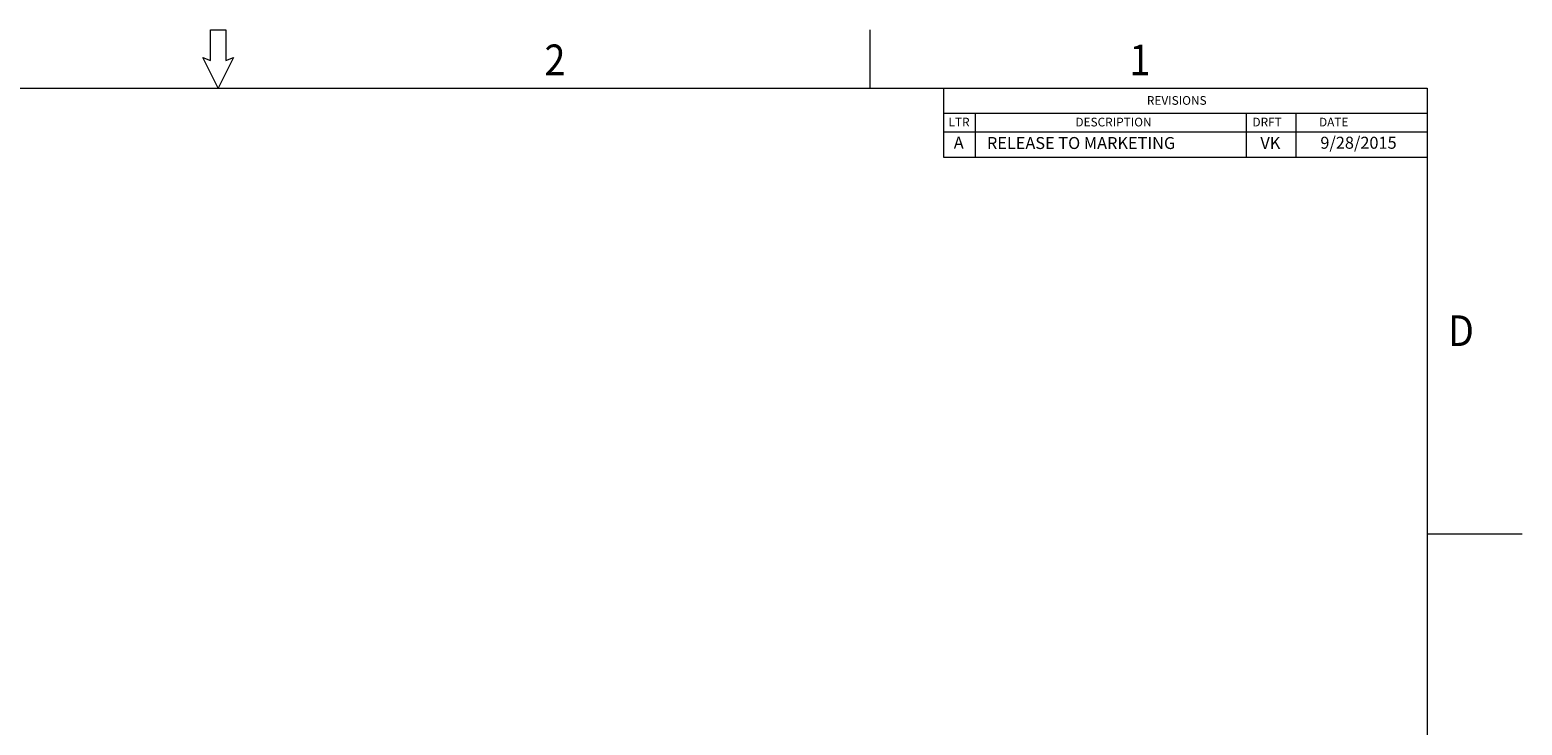
# Model space of a CAD drawing. Units: inches. Extents: x -26 to 99, y 30 to 121.
# Drawn here: x 27 to 99, y 88 to 121 of the extents above; entities that cross this region are included whole.
import ezdxf
from ezdxf.enums import TextEntityAlignment as Align

# ---------------------------------------------------------------- set-up
doc = ezdxf.new("R2010")
doc.units = ezdxf.units.IN
doc.header["$LTSCALE"] = 2.42
doc.header["$MEASUREMENT"] = 0
doc.layers.get('0').update_dxf_attribs({"linetype": 'CONTINUOUS'})
doc.styles.add('COMPLEX', font='complex.shx', dxfattribs={"width": 0.9})
doc.styles.get("Standard").update_dxf_attribs({"font": 'txt', "width": 0.8})

# ---------------------------------------------------------------- blocks, each defined once
blk = doc.blocks.new('template')
at = {"lineweight": 20}
for p, q in [((766.47, 1154.82), (766.47, 1174.39)), ((766.47, 1174.39), (771.36, 1174.39)), ((771.36, 1174.39), (776.26, 1174.39)), ((776.26, 1174.39), (776.26, 1154.82)), ((761.57, 1156.77), (766.47, 1154.82)), ((771.36, 1137.2), (761.57, 1156.77)), ((781.15, 1156.77), (771.36, 1137.2)), ((776.26, 1154.82), (781.15, 1156.77)), ((0, 1137.2), (1542.72, 1137.2)), ((1234.12, 1137.2), (1234.12, 1093.34)), ((1542.72, 1137.2), (1542.72, 0)), ((1542.72, 1121.04), (1234.12, 1121.04)), ((1254.31, 1121.04), (1254.31, 1093.34)), ((1427.36, 1121.04), (1427.36, 1093.34)), ((1458.92, 1121.04), (1458.92, 1093.34)), ((1234.12, 1109.49), (1542.72, 1109.49)), ((1234.12, 1093.34), (1542.72, 1093.34))]:
    blk.add_line(p, q, dxfattribs=at)
at = {"linetype": 'Continuous', "lineweight": 20}
for p, q in [((1187.39, 1137.2), (1187.39, 1174.39)), ((1603.41, 852.9), (1542.72, 852.9))]:
    blk.add_line(p, q, dxfattribs=at)
at = {"lineweight": 20, "style": 'COMPLEX', "width": 0.9}
for s, p in [('2', (979.6, 1145.47)), ('1', (1352.88, 1145.47)), ('D', (1556.13, 972.83))]:
    blk.add_text(s, height=19.58, dxfattribs=at).set_placement(p)
at = {"lineweight": 20, "style": 'COMPLEX'}
for s, height, p in [('REVISIONS', 5.541, (1383.03, 1128.69)), ('LTR', 5.541, (1244.13, 1114.9)), ('DESCRIPTION', 5.5408, (1342.67, 1114.9)), ('DRFT', 5.541, (1440.7, 1114.9)), ('DATE', 5.541, (1483.18, 1114.9))]:
    blk.add_text(s, height=height, dxfattribs=at).set_placement(p, align=Align.MIDDLE)
at = {"lineweight": 20}
for s, p in [('A', (1243.89, 1101.51)), ('VK', (1442.75, 1101.3)), ('9/28/2015', (1498.99, 1101.44))]:
    blk.add_text(s, height=7.64, dxfattribs=at).set_placement(p, align=Align.MIDDLE)
blk.add_text('RELEASE TO MARKETING', height=7.6353, dxfattribs=at).set_placement((1261.91, 1098.44))

msp = doc.modelspace()

# ---------------------------------------------------------------- block references
at = {"xscale": 0.0752559414175931, "yscale": 0.0752559414175931, "zscale": 0.0752559414175931}
msp.add_blockref('template', (-21.548, 32.593), dxfattribs=at)

doc.saveas('drawing.dxf')
